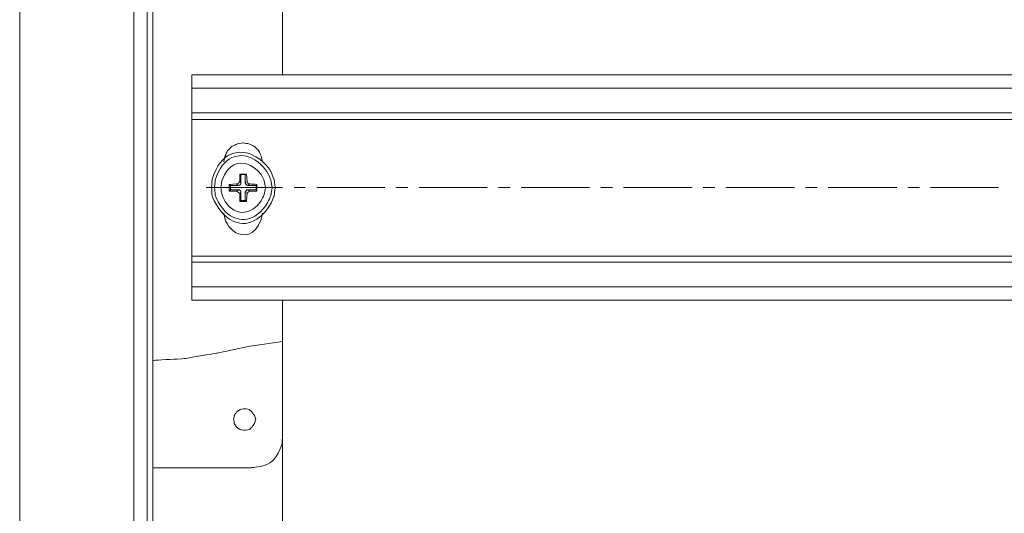
# Model space of a CAD drawing. Units: centimetres. Extents: x -2017 to 4132, y -1761 to 2474.
# Drawn here: x -1299 to -1145, y 854 to 932 of the extents above; entities that cross this region are included whole.
import ezdxf

# ---------------------------------------------------------------- set-up
doc = ezdxf.new("R2010")
doc.units = ezdxf.units.CM
doc.header["$MEASUREMENT"] = 0
doc.layers.add('layer 2', color=7, linetype='Continuous')

# ---------------------------------------------------------------- blocks, each defined once
blk = doc.blocks.new('A$C7DA62179')
at = {"layer": 'layer 2', "lineweight": 20}
for points, knots in [([(1.879, 1.917), (1.879, 1.917), (1.783, 1.917), (1.783, 1.917), (1.783, 1.917), (1.783, 1.917), (1.783, 24.582), (1.783, 24.582)], [0, 0, 0, 0, 0.333333, 0.333333, 0.333333, 0.666667, 1, 1, 1, 1]), ([(2.694, 14.803), (2.694, 14.803), (2.694, 15.014), (2.694, 15.014), (2.694, 15.014), (2.694, 15.014), (26.886, 15.014), (26.886, 15.014)], [0, 0, 0, 0, 0.333333, 0.333333, 0.333333, 0.666667, 1, 1, 1, 1]), ([(26.886, 14.42), (26.886, 14.42), (2.694, 14.42), (2.694, 14.42), (2.694, 14.42), (2.694, 14.42), (2.694, 14.803), (2.694, 14.803)], [0, 0, 0, 0, 0.333333, 0.333333, 0.333333, 0.666667, 1, 1, 1, 1]), ([(3.5, 13.95), (3.5, 13.95), (3.404, 13.931), (3.404, 13.931), (3.404, 13.931), (3.404, 13.931), (3.318, 13.892), (3.318, 13.892), (3.318, 13.892), (3.318, 13.892), (3.251, 13.825), (3.251, 13.825), (3.251, 13.825), (3.251, 13.825), (3.212, 13.739), (3.212, 13.739), (3.212, 13.739), (3.212, 13.739), (3.193, 13.653), (3.193, 13.653)], [0, 0, 0, 0, 0.166667, 0.166667, 0.166667, 0.25, 0.333333, 0.333333, 0.333333, 0.416667, 0.5, 0.5, 0.5, 0.583333, 0.666667, 0.666667, 0.666667, 0.833333, 1, 1, 1, 1]), ([(3.797, 13.653), (3.797, 13.653), (3.778, 13.739), (3.778, 13.739), (3.778, 13.739), (3.778, 13.739), (3.74, 13.825), (3.74, 13.825), (3.74, 13.825), (3.74, 13.825), (3.672, 13.892), (3.672, 13.892), (3.672, 13.892), (3.672, 13.892), (3.586, 13.931), (3.586, 13.931), (3.586, 13.931), (3.586, 13.931), (3.5, 13.95), (3.5, 13.95)], [0, 0, 0, 0, 0.166667, 0.166667, 0.166667, 0.25, 0.333333, 0.333333, 0.333333, 0.416667, 0.5, 0.5, 0.5, 0.583333, 0.666667, 0.666667, 0.666667, 0.833333, 1, 1, 1, 1]), ([(3.998, 13.25), (3.998, 13.25), (3.979, 13.375), (3.979, 13.375), (3.979, 13.375), (3.979, 13.375), (3.931, 13.499), (3.931, 13.499), (3.931, 13.499), (3.714, 13.873), (3.143, 13.818), (3.011, 13.375), (3.011, 13.375), (3.011, 13.375), (3.001, 13.25), (3.001, 13.25), (3.001, 13.25), (3.001, 13.25), (3.011, 13.116), (3.011, 13.116), (3.011, 13.116), (3.166, 12.678), (3.7, 12.617), (3.931, 13.001), (3.931, 13.001), (3.931, 13.001), (3.979, 13.116), (3.979, 13.116), (3.979, 13.116), (3.979, 13.116), (3.998, 13.25), (3.998, 13.25)], [0, 0, 0, 0, 0.111111, 0.111111, 0.111111, 0.166667, 0.222222, 0.222222, 0.222222, 0.277778, 0.333333, 0.333333, 0.333333, 0.388889, 0.444444, 0.444444, 0.444444, 0.5, 0.555556, 0.555556, 0.555556, 0.611111, 0.666667, 0.666667, 0.666667, 0.722222, 0.777778, 0.777778, 0.777778, 0.888889, 1, 1, 1, 1]), ([(3.951, 13.25), (3.951, 13.25), (3.931, 13.365), (3.931, 13.365), (3.931, 13.365), (3.931, 13.365), (3.883, 13.47), (3.883, 13.47), (3.883, 13.47), (3.697, 13.815), (3.183, 13.763), (3.059, 13.365), (3.059, 13.365), (3.059, 13.365), (3.049, 13.25), (3.049, 13.25), (3.049, 13.25), (3.049, 13.25), (3.059, 13.135), (3.059, 13.135), (3.059, 13.135), (3.17, 12.751), (3.677, 12.679), (3.883, 13.02), (3.883, 13.02), (3.883, 13.02), (3.931, 13.135), (3.931, 13.135), (3.931, 13.135), (3.931, 13.135), (3.951, 13.25), (3.951, 13.25)], [0, 0, 0, 0, 0.111111, 0.111111, 0.111111, 0.166667, 0.222222, 0.222222, 0.222222, 0.277778, 0.333333, 0.333333, 0.333333, 0.388889, 0.444444, 0.444444, 0.444444, 0.5, 0.555556, 0.555556, 0.555556, 0.611111, 0.666667, 0.666667, 0.666667, 0.722222, 0.777778, 0.777778, 0.777778, 0.888889, 1, 1, 1, 1]), ([(3.845, 13.25), (3.845, 13.25), (3.826, 13.355), (3.826, 13.355), (3.826, 13.355), (3.826, 13.355), (3.778, 13.451), (3.778, 13.451), (3.778, 13.451), (3.608, 13.689), (3.255, 13.63), (3.164, 13.355), (3.164, 13.355), (3.164, 13.355), (3.145, 13.25), (3.145, 13.25), (3.145, 13.25), (3.145, 13.25), (3.164, 13.144), (3.164, 13.144), (3.164, 13.144), (3.238, 12.868), (3.609, 12.808), (3.778, 13.039), (3.778, 13.039), (3.778, 13.039), (3.826, 13.144), (3.826, 13.144), (3.826, 13.144), (3.826, 13.144), (3.845, 13.25), (3.845, 13.25)], [0, 0, 0, 0, 0.111111, 0.111111, 0.111111, 0.166667, 0.222222, 0.222222, 0.222222, 0.277778, 0.333333, 0.333333, 0.333333, 0.388889, 0.444444, 0.444444, 0.444444, 0.5, 0.555556, 0.555556, 0.555556, 0.611111, 0.666667, 0.666667, 0.666667, 0.722222, 0.777778, 0.777778, 0.777778, 0.888889, 1, 1, 1, 1]), ([(3.557, 13.346), (3.557, 13.346), (3.548, 13.461), (3.548, 13.461), (3.548, 13.461), (3.548, 13.461), (3.442, 13.461), (3.442, 13.461), (3.442, 13.461), (3.442, 13.461), (3.442, 13.346), (3.442, 13.346)], [0, 0, 0, 0, 0.25, 0.25, 0.25, 0.375, 0.5, 0.5, 0.5, 0.75, 1, 1, 1, 1]), ([(3.442, 13.461), (3.442, 13.461), (3.461, 13.451), (3.461, 13.451), (3.461, 13.451), (3.461, 13.451), (3.461, 13.327), (3.461, 13.327)], [0, 0, 0, 0, 0.333333, 0.333333, 0.333333, 0.666667, 1, 1, 1, 1]), ([(3.548, 13.461), (3.548, 13.461), (3.529, 13.451), (3.529, 13.451), (3.529, 13.451), (3.529, 13.451), (3.529, 13.327), (3.529, 13.327)], [0, 0, 0, 0, 0.333333, 0.333333, 0.333333, 0.666667, 1, 1, 1, 1]), ([(3.394, 13.307), (3.394, 13.307), (3.279, 13.298), (3.279, 13.298), (3.279, 13.298), (3.279, 13.298), (3.279, 13.192), (3.279, 13.192), (3.279, 13.192), (3.279, 13.192), (3.394, 13.192), (3.394, 13.192)], [0, 0, 0, 0, 0.25, 0.25, 0.25, 0.375, 0.5, 0.5, 0.5, 0.75, 1, 1, 1, 1]), ([(3.279, 13.298), (3.279, 13.298), (3.298, 13.279), (3.298, 13.279), (3.298, 13.279), (3.298, 13.279), (3.423, 13.279), (3.423, 13.279)], [0, 0, 0, 0, 0.333333, 0.333333, 0.333333, 0.666667, 1, 1, 1, 1]), ([(3.394, 13.307), (3.394, 13.307), (3.423, 13.317), (3.423, 13.317), (3.423, 13.317), (3.423, 13.317), (3.442, 13.346), (3.442, 13.346)], [0, 0, 0, 0, 0.333333, 0.333333, 0.333333, 0.666667, 1, 1, 1, 1]), ([(3.423, 13.279), (3.423, 13.279), (3.433, 13.288), (3.433, 13.288), (3.433, 13.288), (3.433, 13.288), (3.442, 13.288), (3.442, 13.288), (3.442, 13.288), (3.442, 13.288), (3.461, 13.307), (3.461, 13.307), (3.461, 13.307), (3.461, 13.307), (3.461, 13.327), (3.461, 13.327)], [0, 0, 0, 0, 0.2, 0.2, 0.2, 0.3, 0.4, 0.4, 0.4, 0.5, 0.6, 0.6, 0.6, 0.8, 1, 1, 1, 1]), ([(3.529, 13.327), (3.529, 13.327), (3.529, 13.317), (3.529, 13.317), (3.529, 13.317), (3.529, 13.317), (3.538, 13.307), (3.538, 13.307), (3.538, 13.307), (3.538, 13.307), (3.538, 13.298), (3.538, 13.298), (3.538, 13.298), (3.538, 13.298), (3.548, 13.298), (3.548, 13.298), (3.548, 13.298), (3.548, 13.298), (3.548, 13.288), (3.548, 13.288), (3.548, 13.288), (3.548, 13.288), (3.567, 13.288), (3.567, 13.288), (3.567, 13.288), (3.567, 13.288), (3.567, 13.279), (3.567, 13.279)], [0, 0, 0, 0, 0.125, 0.125, 0.125, 0.1875, 0.25, 0.25, 0.25, 0.3125, 0.375, 0.375, 0.375, 0.4375, 0.5, 0.5, 0.5, 0.5625, 0.625, 0.625, 0.625, 0.6875, 0.75, 0.75, 0.75, 0.875, 1, 1, 1, 1]), ([(3.557, 13.346), (3.557, 13.346), (3.567, 13.317), (3.567, 13.317), (3.567, 13.317), (3.567, 13.317), (3.596, 13.307), (3.596, 13.307)], [0, 0, 0, 0, 0.333333, 0.333333, 0.333333, 0.666667, 1, 1, 1, 1]), ([(3.711, 13.298), (3.711, 13.298), (3.701, 13.279), (3.701, 13.279), (3.701, 13.279), (3.701, 13.279), (3.567, 13.279), (3.567, 13.279)], [0, 0, 0, 0, 0.333333, 0.333333, 0.333333, 0.666667, 1, 1, 1, 1]), ([(3.711, 13.192), (3.711, 13.192), (3.711, 13.298), (3.711, 13.298), (3.711, 13.298), (3.711, 13.298), (3.596, 13.307), (3.596, 13.307)], [0, 0, 0, 0, 0.333333, 0.333333, 0.333333, 0.666667, 1, 1, 1, 1]), ([(3.279, 13.192), (3.279, 13.192), (3.298, 13.212), (3.298, 13.212), (3.298, 13.212), (3.298, 13.212), (3.423, 13.212), (3.423, 13.212)], [0, 0, 0, 0, 0.333333, 0.333333, 0.333333, 0.666667, 1, 1, 1, 1]), ([(3.442, 13.154), (3.442, 13.154), (3.423, 13.173), (3.423, 13.173), (3.423, 13.173), (3.423, 13.173), (3.394, 13.192), (3.394, 13.192)], [0, 0, 0, 0, 0.333333, 0.333333, 0.333333, 0.666667, 1, 1, 1, 1]), ([(3.461, 13.173), (3.461, 13.173), (3.461, 13.192), (3.461, 13.192), (3.461, 13.192), (3.461, 13.192), (3.452, 13.192), (3.452, 13.192), (3.452, 13.192), (3.452, 13.192), (3.452, 13.202), (3.452, 13.202), (3.452, 13.202), (3.452, 13.202), (3.442, 13.212), (3.442, 13.212), (3.442, 13.212), (3.442, 13.212), (3.423, 13.212), (3.423, 13.212)], [0, 0, 0, 0, 0.166667, 0.166667, 0.166667, 0.25, 0.333333, 0.333333, 0.333333, 0.416667, 0.5, 0.5, 0.5, 0.583333, 0.666667, 0.666667, 0.666667, 0.833333, 1, 1, 1, 1]), ([(3.442, 13.029), (3.442, 13.029), (3.461, 13.049), (3.461, 13.049), (3.461, 13.049), (3.461, 13.049), (3.461, 13.173), (3.461, 13.173)], [0, 0, 0, 0, 0.333333, 0.333333, 0.333333, 0.666667, 1, 1, 1, 1]), ([(3.442, 13.154), (3.442, 13.154), (3.442, 13.029), (3.442, 13.029), (3.442, 13.029), (3.442, 13.029), (3.548, 13.029), (3.548, 13.029), (3.548, 13.029), (3.548, 13.029), (3.557, 13.154), (3.557, 13.154)], [0, 0, 0, 0, 0.25, 0.25, 0.25, 0.375, 0.5, 0.5, 0.5, 0.75, 1, 1, 1, 1]), ([(3.567, 13.212), (3.567, 13.212), (3.548, 13.212), (3.548, 13.212), (3.548, 13.212), (3.548, 13.212), (3.548, 13.202), (3.548, 13.202), (3.548, 13.202), (3.548, 13.202), (3.529, 13.183), (3.529, 13.183), (3.529, 13.183), (3.529, 13.183), (3.529, 13.173), (3.529, 13.173)], [0, 0, 0, 0, 0.2, 0.2, 0.2, 0.3, 0.4, 0.4, 0.4, 0.5, 0.6, 0.6, 0.6, 0.8, 1, 1, 1, 1]), ([(3.548, 13.029), (3.548, 13.029), (3.529, 13.049), (3.529, 13.049), (3.529, 13.049), (3.529, 13.049), (3.529, 13.173), (3.529, 13.173)], [0, 0, 0, 0, 0.333333, 0.333333, 0.333333, 0.666667, 1, 1, 1, 1]), ([(3.596, 13.192), (3.596, 13.192), (3.567, 13.173), (3.567, 13.173), (3.567, 13.173), (3.567, 13.173), (3.557, 13.154), (3.557, 13.154)], [0, 0, 0, 0, 0.333333, 0.333333, 0.333333, 0.666667, 1, 1, 1, 1]), ([(3.711, 13.192), (3.711, 13.192), (3.701, 13.212), (3.701, 13.212), (3.701, 13.212), (3.701, 13.212), (3.567, 13.212), (3.567, 13.212)], [0, 0, 0, 0, 0.333333, 0.333333, 0.333333, 0.666667, 1, 1, 1, 1]), ([(3.193, 12.847), (3.193, 12.847), (3.212, 12.751), (3.212, 12.751), (3.212, 12.751), (3.308, 12.48), (3.682, 12.48), (3.778, 12.751), (3.778, 12.751), (3.778, 12.751), (3.797, 12.847), (3.797, 12.847)], [0, 0, 0, 0, 0.25, 0.25, 0.25, 0.375, 0.5, 0.5, 0.5, 0.75, 1, 1, 1, 1]), ([(26.886, 12.08), (26.886, 12.08), (2.694, 12.08), (2.694, 12.08), (2.694, 12.08), (2.694, 12.08), (2.694, 11.697), (2.694, 11.697)], [0, 0, 0, 0, 0.333333, 0.333333, 0.333333, 0.666667, 1, 1, 1, 1]), ([(26.886, 11.486), (26.886, 11.486), (2.694, 11.486), (2.694, 11.486), (2.694, 11.486), (2.694, 11.486), (2.694, 11.697), (2.694, 11.697)], [0, 0, 0, 0, 0.333333, 0.333333, 0.333333, 0.666667, 1, 1, 1, 1]), ([(4.114, 10.843), (4.114, 10.843), (3.605, 10.767), (3.605, 10.767), (3.605, 10.767), (3.605, 10.767), (3.097, 10.661), (3.097, 10.661), (3.097, 10.661), (3.097, 10.661), (2.589, 10.575), (2.589, 10.575), (2.589, 10.575), (2.589, 10.575), (2.081, 10.546), (2.081, 10.546)], [0, 0, 0, 0, 0.2, 0.2, 0.2, 0.3, 0.4, 0.4, 0.4, 0.5, 0.6, 0.6, 0.6, 0.8, 1, 1, 1, 1]), ([(3.692, 9.626), (3.692, 9.626), (3.672, 9.683), (3.672, 9.683), (3.672, 9.683), (3.672, 9.683), (3.634, 9.741), (3.634, 9.741), (3.634, 9.741), (3.634, 9.741), (3.586, 9.779), (3.586, 9.779), (3.586, 9.779), (3.586, 9.779), (3.519, 9.789), (3.519, 9.789), (3.519, 9.789), (3.519, 9.789), (3.452, 9.779), (3.452, 9.779), (3.452, 9.779), (3.452, 9.779), (3.394, 9.741), (3.394, 9.741), (3.394, 9.741), (3.394, 9.741), (3.356, 9.683), (3.356, 9.683), (3.356, 9.683), (3.356, 9.683), (3.346, 9.626), (3.346, 9.626), (3.346, 9.626), (3.346, 9.626), (3.356, 9.559), (3.356, 9.559), (3.356, 9.559), (3.356, 9.559), (3.394, 9.501), (3.394, 9.501), (3.394, 9.501), (3.394, 9.501), (3.452, 9.463), (3.452, 9.463), (3.452, 9.463), (3.452, 9.463), (3.519, 9.453), (3.519, 9.453), (3.519, 9.453), (3.519, 9.453), (3.586, 9.463), (3.586, 9.463), (3.586, 9.463), (3.586, 9.463), (3.634, 9.501), (3.634, 9.501), (3.634, 9.501), (3.634, 9.501), (3.672, 9.559), (3.672, 9.559), (3.672, 9.559), (3.672, 9.559), (3.692, 9.626), (3.692, 9.626)], [0, 0, 0, 0, 0.058824, 0.058824, 0.058824, 0.088235, 0.117647, 0.117647, 0.117647, 0.147059, 0.176471, 0.176471, 0.176471, 0.205882, 0.235294, 0.235294, 0.235294, 0.264706, 0.294118, 0.294118, 0.294118, 0.323529, 0.352941, 0.352941, 0.352941, 0.382353, 0.411765, 0.411765, 0.411765, 0.441176, 0.470588, 0.470588, 0.470588, 0.5, 0.529412, 0.529412, 0.529412, 0.558824, 0.588235, 0.588235, 0.588235, 0.617647, 0.647059, 0.647059, 0.647059, 0.676471, 0.705882, 0.705882, 0.705882, 0.735294, 0.764706, 0.764706, 0.764706, 0.794118, 0.823529, 0.823529, 0.823529, 0.852941, 0.882353, 0.882353, 0.882353, 0.941176, 1, 1, 1, 1]), ([(2.081, 8.868), (2.081, 8.868), (3.615, 8.868), (3.615, 8.868), (3.615, 8.868), (3.865, 8.882), (4.021, 9.007), (4.104, 9.242), (4.104, 9.242), (4.104, 9.242), (4.114, 9.367), (4.114, 9.367)], [0, 0, 0, 0, 0.25, 0.25, 0.25, 0.375, 0.5, 0.5, 0.5, 0.75, 1, 1, 1, 1]), ([(1.812, 0.029), (1.812, 0.029), (1.812, 0), (1.812, 0), (1.812, 0), (1.812, 0), (0, 0), (0, 0), (0, 0), (0, 0), (0, 8.657), (0, 8.657)], [0, 0, 0, 0, 0.25, 0.25, 0.25, 0.375, 0.5, 0.5, 0.5, 0.75, 1, 1, 1, 1])]:
    blk.add_open_spline(points, degree=3, knots=knots, dxfattribs=at)
for points in [[(0, 17.315), (0, 17.315), (0, 8.657), (0, 8.657)], [(2.081, 16.49), (2.081, 16.49), (2.081, 5.494), (2.081, 5.494)], [(4.114, 16.49), (4.114, 16.49), (4.114, 15.014), (4.114, 15.014)], [(1.994, 16.193), (1.994, 16.193), (1.994, 8.37), (1.994, 8.37)], [(26.886, 14.803), (26.886, 14.803), (2.694, 14.803), (2.694, 14.803)], [(2.694, 14.314), (2.694, 14.314), (2.694, 14.42), (2.694, 14.42)], [(2.694, 12.176), (2.694, 12.176), (2.694, 14.314), (2.694, 14.314)], [(26.886, 14.314), (26.886, 14.314), (2.694, 14.314), (2.694, 14.314)], [(3.529, 13.451), (3.529, 13.451), (3.461, 13.451), (3.461, 13.451)], [(3.298, 13.279), (3.298, 13.279), (3.298, 13.212), (3.298, 13.212)], [(3.423, 13.279), (3.423, 13.279), (3.394, 13.307), (3.394, 13.307)], [(3.442, 13.346), (3.442, 13.346), (3.461, 13.327), (3.461, 13.327)], [(3.529, 13.327), (3.529, 13.327), (3.557, 13.346), (3.557, 13.346)], [(3.596, 13.307), (3.596, 13.307), (3.567, 13.279), (3.567, 13.279)], [(3.701, 13.212), (3.701, 13.212), (3.701, 13.279), (3.701, 13.279)], [(3.394, 13.192), (3.394, 13.192), (3.423, 13.212), (3.423, 13.212)], [(3.461, 13.173), (3.461, 13.173), (3.442, 13.154), (3.442, 13.154)], [(3.557, 13.154), (3.557, 13.154), (3.529, 13.173), (3.529, 13.173)], [(3.567, 13.212), (3.567, 13.212), (3.596, 13.192), (3.596, 13.192)], [(3.596, 13.192), (3.596, 13.192), (3.711, 13.192), (3.711, 13.192)], [(3.461, 13.049), (3.461, 13.049), (3.529, 13.049), (3.529, 13.049)], [(2.694, 12.08), (2.694, 12.08), (2.694, 12.176), (2.694, 12.176)], [(26.886, 12.176), (26.886, 12.176), (2.694, 12.176), (2.694, 12.176)], [(26.886, 11.697), (26.886, 11.697), (2.694, 11.697), (2.694, 11.697)], [(4.114, 11.486), (4.114, 11.486), (4.114, 6.644), (4.114, 6.644)], [(1.994, 8.37), (1.994, 8.37), (1.994, 1.994), (1.994, 1.994)]]:
    blk.add_open_spline(points, degree=3, dxfattribs=at)
at = {"layer": 'layer 2', "lineweight": 9}
for points in [[(4.114, 13.25), (4.114, 13.25), (2.915, 13.25), (2.915, 13.25)], [(4.468, 13.25), (4.468, 13.25), (4.296, 13.25), (4.296, 13.25)], [(5.715, 13.25), (5.715, 13.25), (4.65, 13.25), (4.65, 13.25)], [(6.07, 13.25), (6.07, 13.25), (5.887, 13.25), (5.887, 13.25)], [(7.316, 13.25), (7.316, 13.25), (6.252, 13.25), (6.252, 13.25)], [(7.671, 13.25), (7.671, 13.25), (7.489, 13.25), (7.489, 13.25)], [(8.917, 13.25), (8.917, 13.25), (7.843, 13.25), (7.843, 13.25)], [(9.272, 13.25), (9.272, 13.25), (9.09, 13.25), (9.09, 13.25)], [(10.519, 13.25), (10.519, 13.25), (9.445, 13.25), (9.445, 13.25)], [(10.873, 13.25), (10.873, 13.25), (10.691, 13.25), (10.691, 13.25)], [(12.12, 13.25), (12.12, 13.25), (11.046, 13.25), (11.046, 13.25)], [(12.475, 13.25), (12.475, 13.25), (12.293, 13.25), (12.293, 13.25)], [(13.721, 13.25), (13.721, 13.25), (12.647, 13.25), (12.647, 13.25)], [(14.076, 13.25), (14.076, 13.25), (13.894, 13.25), (13.894, 13.25)], [(15.313, 13.25), (15.313, 13.25), (14.249, 13.25), (14.249, 13.25)]]:
    blk.add_open_spline(points, degree=3, dxfattribs=at)

msp = doc.modelspace()

# ---------------------------------------------------------------- block references
at = {"xscale": 10, "yscale": 10, "zscale": 10}
msp.add_blockref('A$C7DA62179', (-1298.63, 772.8), dxfattribs=at)

doc.saveas('drawing.dxf')
